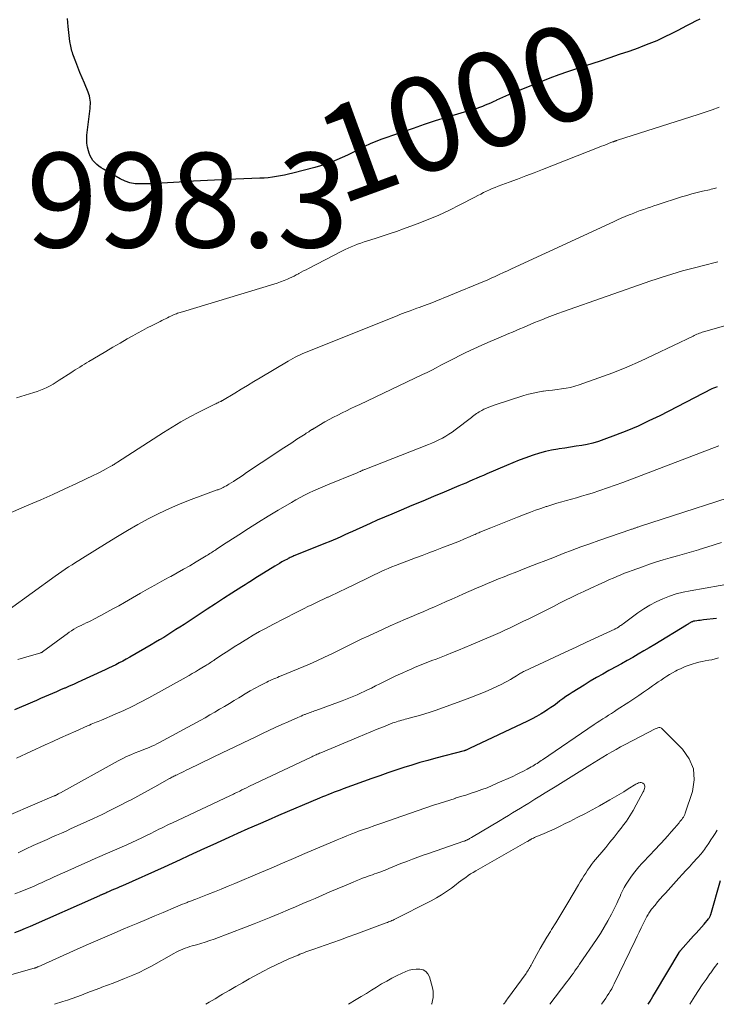
# Model space of a CAD drawing. Units: feet. Extents: x 1964998 to 1970021, y 545000 to 550005.
# Drawn here: x 1966947 to 1967095, y 545000 to 545208 of the extents above; entities that cross this region are included whole.
import ezdxf
from ezdxf.enums import TextEntityAlignment as Align

# ---------------------------------------------------------------- set-up
doc = ezdxf.new("R2010")
doc.units = ezdxf.units.FT
doc.header["$LTSCALE"] = 100
doc.header["$MEASUREMENT"] = 0
for name, color, linetype, lineweight in [('CONTOUR INDEX', 32, 'Continuous', 25), ('CONTOUR INDEX LABEL', 7, 'Continuous', 15), ('CONTOUR INTERMEDIATE', 40, 'Continuous', 15), ('SPOT ELEVATION', 7, 'Continuous', 15)]:
    doc.layers.add(name, color=color, linetype=linetype, lineweight=lineweight)
doc.styles.add('slant', font='romans.shx', dxfattribs={"oblique": 14.999978})

msp = doc.modelspace()

# ---------------------------------------------------------------- linework, layer by layer
at = {"layer": 'CONTOUR INDEX', "flags": 128}
for points, elevation in [([(1967091.25, 545208.11), (1967090.31, 545207.64), (1967089.38, 545207.15), (1967088.44, 545206.67), (1967087.51, 545206.19), (1967086.57, 545205.7), (1967085.3, 545205.05), (1967083.72, 545204.27), (1967082.12, 545203.53), (1967080.49, 545202.86), (1967078.84, 545202.23), (1967078.19, 545201.99), (1967076.2, 545201.28), (1967074.21, 545200.59), (1967072.2, 545199.91), (1967070.2, 545199.25), (1967067.06, 545198.24), (1967065.18, 545197.62), (1967063.29, 545196.97), (1967061.42, 545196.3), (1967059.56, 545195.62), (1967059.03, 545195.42), (1967057.44, 545194.81), (1967055.85, 545194.18), (1967054.27, 545193.53), (1967052.69, 545192.87), (1967050.83, 545192.08), (1967050.19, 545191.8), (1967049.55, 545191.52), (1967048.92, 545191.24), (1967048.29, 545190.95), (1967048.16, 545190.89), (1967047.59, 545190.63), (1967047.02, 545190.37), (1967046.45, 545190.13), (1967045.87, 545189.89), (1967045.29, 545189.66), (1967044.7, 545189.44), (1967044.1, 545189.25), (1967043.51, 545189.06), (1967039.99, 545188.03), (1967037.63, 545187.31), (1967035.28, 545186.58), (1967032.94, 545185.81), (1967030.62, 545185.01), (1967024.03, 545182.71), (1967022.78, 545182.25), (1967021.55, 545181.74), (1967020.35, 545181.18), (1967019.16, 545180.58), (1967018.99, 545180.49), (1967017.89, 545179.92), (1967016.79, 545179.37), (1967015.67, 545178.85), (1967014.54, 545178.34), (1967013.4, 545177.88), (1967012.24, 545177.45), (1967011.07, 545177.08), (1967009.88, 545176.74), (1967005.18, 545175.53), (1967004.33, 545175.32), (1967003.48, 545175.14), (1967002.62, 545174.97), (1967001.75, 545174.82), (1967000.88, 545174.7), (1967000.01, 545174.6), (1966999.14, 545174.53), (1966998.27, 545174.48), (1966993.13, 545174.28), (1966990.15, 545174.15), (1966987.17, 545174.01), (1966984.19, 545173.85), (1966981.21, 545173.68), (1966977.52, 545173.46), (1966976.39, 545173.4), (1966975.26, 545173.34), (1966974.12, 545173.3), (1966972.98, 545173.27), (1966971.87, 545173.33), (1966970.79, 545173.51), (1966969.75, 545173.87), (1966968.74, 545174.34), (1966965.16, 545176.37), (1966964.67, 545176.68), (1966964.2, 545177.02), (1966963.75, 545177.39), (1966963.33, 545177.8), (1966962.96, 545178.24), (1966962.63, 545178.71), (1966962.37, 545179.22), (1966962.16, 545179.75), (1966962, 545180.26), (1966961.8, 545181.07), (1966961.66, 545181.9), (1966961.64, 545182.73), (1966961.68, 545183.57), (1966962.35, 545189.24), (1966962.39, 545189.68), (1966962.41, 545190.12), (1966962.41, 545190.56), (1966962.39, 545191), (1966962.33, 545191.43), (1966962.25, 545191.86), (1966962.12, 545192.28), (1966961.97, 545192.69), (1966961.16, 545194.56), (1966960.68, 545195.68), (1966960.22, 545196.81), (1966959.78, 545197.94), (1966959.35, 545199.08), (1966958.74, 545200.71), (1966958.63, 545201.03), (1966958.52, 545201.36), (1966958.43, 545201.7), (1966958.34, 545202.03), (1966958.26, 545202.37), (1966958.19, 545202.71), (1966958.14, 545203.05), (1966958.09, 545203.39), (1966957.72, 545206.55), (1966957.58, 545208.24)], 1000), ([(1967094.89, 545130.4), (1967094.52, 545130.28), (1967094.15, 545130.13), (1967093.8, 545129.97), (1967082.78, 545124.33), (1967080.49, 545123.21), (1967078.18, 545122.14), (1967075.82, 545121.16), (1967073.45, 545120.22), (1967070.93, 545119.29), (1967069.79, 545118.9), (1967068.63, 545118.56), (1967067.46, 545118.28), (1967066.27, 545118.05), (1967065.07, 545117.86), (1967063.88, 545117.68), (1967062.68, 545117.49), (1967061.48, 545117.31), (1967061.23, 545117.27), (1967059.91, 545117.04), (1967058.6, 545116.76), (1967057.32, 545116.4), (1967056.04, 545116), (1967055.81, 545115.92), (1967054.44, 545115.43), (1967053.07, 545114.92), (1967051.71, 545114.37), (1967050.36, 545113.81), (1967046.22, 545112.04), (1967045.48, 545111.72), (1967044.74, 545111.4), (1967043.99, 545111.08), (1967043.25, 545110.75), (1967042.51, 545110.43), (1967041.77, 545110.11), (1967041.02, 545109.8), (1967040.28, 545109.48), (1967037.21, 545108.2), (1967034.94, 545107.25), (1967032.66, 545106.3), (1967030.38, 545105.35), (1967028.11, 545104.4), (1967026.11, 545103.56), (1967024.57, 545102.91), (1967023.05, 545102.25), (1967021.53, 545101.57), (1967020.01, 545100.88), (1967018.6, 545100.23), (1967017.79, 545099.86), (1967016.98, 545099.49), (1967016.17, 545099.13), (1967015.36, 545098.76), (1967014.55, 545098.41), (1967013.73, 545098.05), (1967012.91, 545097.71), (1967012.09, 545097.38), (1967005.62, 545094.78), (1967005.42, 545094.7), (1967005.22, 545094.62), (1967005.03, 545094.53), (1967004.83, 545094.45), (1967004.64, 545094.36), (1967004.44, 545094.26), (1967004.25, 545094.16), (1967004.06, 545094.06), (1967003.42, 545093.71), (1967002.92, 545093.43), (1967002.42, 545093.14), (1967001.92, 545092.85), (1967001.43, 545092.54), (1966997.16, 545089.91), (1966996.48, 545089.48), (1966995.79, 545089.05), (1966995.11, 545088.61), (1966994.43, 545088.18), (1966992.32, 545086.81), (1966990.58, 545085.69), (1966988.85, 545084.56), (1966987.12, 545083.43), (1966985.38, 545082.31), (1966982.22, 545080.25), (1966981.36, 545079.69), (1966980.51, 545079.14), (1966979.65, 545078.6), (1966978.79, 545078.05), (1966977.92, 545077.51), (1966977.06, 545076.98), (1966976.18, 545076.46), (1966975.3, 545075.95), (1966970.73, 545073.31), (1966970, 545072.9), (1966969.27, 545072.5), (1966968.53, 545072.11), (1966967.78, 545071.73), (1966967.04, 545071.36), (1966966.28, 545070.99), (1966965.53, 545070.64), (1966964.77, 545070.28), (1966960.61, 545068.38), (1966959.73, 545067.97), (1966958.84, 545067.58), (1966957.95, 545067.18), (1966957.06, 545066.79), (1966956.97, 545066.75), (1966956.12, 545066.39), (1966955.27, 545066.02), (1966954.41, 545065.66), (1966953.56, 545065.29), (1966952.71, 545064.93), (1966951.86, 545064.56), (1966951.01, 545064.19), (1966950.16, 545063.82), (1966946.37, 545062.18)], 980), ([(1967094.73, 545081.48), (1967092, 545081.18), (1967091.65, 545081.14), (1967091.3, 545081.1), (1967090.96, 545081.06), (1967090.61, 545081.01), (1967090.2, 545080.96), (1967090.06, 545080.93), (1967089.92, 545080.9), (1967089.79, 545080.86), (1967089.66, 545080.81), (1967089.54, 545080.76), (1967089.41, 545080.7), (1967089.29, 545080.63), (1967089.17, 545080.56), (1967089.09, 545080.51), (1967088.93, 545080.41), (1967088.77, 545080.31), (1967088.61, 545080.21), (1967088.45, 545080.11), (1967081.71, 545076.02), (1967080.55, 545075.32), (1967079.39, 545074.63), (1967078.22, 545073.95), (1967077.05, 545073.27), (1967075.87, 545072.61), (1967074.69, 545071.95), (1967073.51, 545071.29), (1967072.32, 545070.64), (1967072.03, 545070.49), (1967070.71, 545069.76), (1967069.39, 545069.01), (1967068.09, 545068.23), (1967066.8, 545067.44), (1967064.25, 545065.85), (1967063.59, 545065.43), (1967062.94, 545064.99), (1967062.31, 545064.53), (1967061.68, 545064.07), (1967061.06, 545063.6), (1967060.42, 545063.14), (1967059.78, 545062.69), (1967059.13, 545062.26), (1967058.61, 545061.92), (1967057.68, 545061.35), (1967056.73, 545060.8), (1967055.77, 545060.28), (1967054.79, 545059.8), (1967042.57, 545054), (1967042.44, 545053.93), (1967042.3, 545053.87), (1967042.16, 545053.81), (1967042.02, 545053.75), (1967041.85, 545053.67), (1967041.8, 545053.65), (1967041.74, 545053.63), (1967041.69, 545053.61), (1967041.64, 545053.59), (1967041.59, 545053.58), (1967041.53, 545053.56), (1967041.48, 545053.55), (1967041.43, 545053.53), (1967035.47, 545051.99), (1967033.75, 545051.53), (1967032.04, 545051.05), (1967030.35, 545050.54), (1967028.65, 545050.01), (1967026.97, 545049.45), (1967025.29, 545048.88), (1967023.61, 545048.29), (1967021.94, 545047.7), (1967015.84, 545045.48), (1967015.21, 545045.25), (1967014.59, 545045.02), (1967013.97, 545044.78), (1967013.34, 545044.54), (1967012.72, 545044.3), (1967012.1, 545044.05), (1967011.49, 545043.79), (1967010.87, 545043.53), (1967002.18, 545039.85), (1967000.01, 545038.93), (1966997.85, 545037.99), (1966995.7, 545037.05), (1966993.54, 545036.09), (1966991.7, 545035.26), (1966989.98, 545034.48), (1966988.27, 545033.7), (1966986.55, 545032.92), (1966984.84, 545032.13), (1966983.13, 545031.34), (1966981.42, 545030.55), (1966979.71, 545029.77), (1966977.99, 545029), (1966969.18, 545025.06), (1966968.63, 545024.81), (1966968.08, 545024.56), (1966967.52, 545024.32), (1966966.97, 545024.08), (1966966.25, 545023.76), (1966966.06, 545023.67), (1966965.87, 545023.59), (1966965.68, 545023.51), (1966965.49, 545023.43), (1966965.35, 545023.36), (1966965.23, 545023.31), (1966965.11, 545023.26), (1966965, 545023.21), (1966964.88, 545023.17), (1966964.77, 545023.12), (1966964.65, 545023.07), (1966964.54, 545023.02), (1966964.42, 545022.96), (1966964.34, 545022.93), (1966964.18, 545022.86), (1966964.02, 545022.79), (1966963.86, 545022.72), (1966963.71, 545022.65), (1966949.72, 545016.46), (1966948.62, 545015.99), (1966947.51, 545015.54), (1966946.39, 545015.13)], 960), ([(1967080.3, 545000), (1967080.72, 545000.69), (1967081.28, 545001.62), (1967081.84, 545002.56), (1967086.85, 545010.95), (1967086.89, 545011.01), (1967086.93, 545011.06), (1967086.97, 545011.12), (1967087.01, 545011.18), (1967087.05, 545011.23), (1967087.09, 545011.29), (1967087.13, 545011.34), (1967087.18, 545011.39), (1967089.9, 545014.43), (1967090.46, 545015.06), (1967091.02, 545015.69), (1967091.58, 545016.32), (1967092.13, 545016.96), (1967093.06, 545018.02), (1967093.15, 545018.13), (1967093.23, 545018.24), (1967093.3, 545018.36), (1967093.36, 545018.48), (1967093.41, 545018.61), (1967093.47, 545018.74), (1967093.51, 545018.87), (1967093.55, 545019), (1967095.62, 545026.12)], 960)]:
    msp.add_lwpolyline(points, dxfattribs=dict(at, elevation=elevation))
at = {"layer": 'CONTOUR INTERMEDIATE', "flags": 128}
for points, elevation in [([(1967095.34, 545189.5), (1967093.85, 545188.97), (1967092.36, 545188.46), (1967090.87, 545187.97), (1967089.37, 545187.48), (1967073.81, 545182.5), (1967073.72, 545182.47), (1967073.63, 545182.44), (1967073.54, 545182.41), (1967073.45, 545182.39), (1967073.44, 545182.38), (1967073.36, 545182.35), (1967073.28, 545182.33), (1967073.2, 545182.3), (1967073.12, 545182.27), (1967073.04, 545182.24), (1967072.96, 545182.21), (1967072.88, 545182.18), (1967072.8, 545182.15), (1967071.97, 545181.81), (1967071.48, 545181.62), (1967070.98, 545181.42), (1967070.49, 545181.23), (1967069.99, 545181.03), (1967058, 545176.33), (1967056.24, 545175.64), (1967054.47, 545174.96), (1967052.7, 545174.3), (1967050.92, 545173.64), (1967048.64, 545172.8), (1967048.01, 545172.55), (1967047.38, 545172.3), (1967046.76, 545172.02), (1967046.14, 545171.74), (1967045.53, 545171.44), (1967044.92, 545171.14), (1967044.31, 545170.83), (1967043.71, 545170.52), (1967040.54, 545168.85), (1967038.33, 545167.75), (1967036.1, 545166.7), (1967033.82, 545165.74), (1967031.52, 545164.85), (1967028.58, 545163.77), (1967027.1, 545163.24), (1967025.6, 545162.72), (1967024.1, 545162.23), (1967022.6, 545161.75), (1967020.96, 545161.25), (1967020.27, 545161.03), (1967019.59, 545160.8), (1967018.91, 545160.55), (1967018.23, 545160.29), (1967017.56, 545160.02), (1967016.9, 545159.73), (1967016.25, 545159.42), (1967015.6, 545159.1), (1967008.51, 545155.43), (1967008, 545155.16), (1967007.49, 545154.9), (1967006.99, 545154.62), (1967006.48, 545154.34), (1967006.39, 545154.29), (1967005.93, 545154.05), (1967005.47, 545153.81), (1967005, 545153.58), (1967004.53, 545153.36), (1967004.07, 545153.16), (1967003.36, 545152.86), (1967002.64, 545152.58), (1967001.92, 545152.33), (1967001.18, 545152.09), (1966981.88, 545146.29), (1966981.62, 545146.21), (1966981.37, 545146.13), (1966981.12, 545146.05), (1966980.86, 545145.96), (1966980.61, 545145.87), (1966980.36, 545145.77), (1966980.12, 545145.67), (1966979.87, 545145.56), (1966979.71, 545145.49), (1966979.39, 545145.34), (1966979.07, 545145.18), (1966978.75, 545145.03), (1966978.43, 545144.87), (1966978.31, 545144.81), (1966977.93, 545144.62), (1966977.54, 545144.43), (1966977.16, 545144.24), (1966976.78, 545144.05), (1966975.47, 545143.4), (1966974.43, 545142.87), (1966973.4, 545142.33), (1966972.39, 545141.77), (1966971.38, 545141.2), (1966970.22, 545140.53), (1966968.7, 545139.66), (1966967.19, 545138.77), (1966965.67, 545137.88), (1966964.16, 545136.99), (1966962.12, 545135.78), (1966961.63, 545135.49), (1966961.15, 545135.2), (1966960.67, 545134.9), (1966960.18, 545134.61), (1966959.71, 545134.31), (1966959.23, 545134.01), (1966958.75, 545133.71), (1966958.28, 545133.4), (1966955.81, 545131.8), (1966955.18, 545131.4), (1966954.54, 545131.02), (1966953.89, 545130.67), (1966953.23, 545130.32), (1966952.55, 545130.01), (1966951.87, 545129.72), (1966951.18, 545129.46), (1966950.47, 545129.22), (1966946.83, 545128.11)], 996), ([(1967094.73, 545172.45), (1967094.37, 545172.35), (1967094.01, 545172.25), (1967093.64, 545172.15), (1967093.27, 545172.07), (1967091.79, 545171.73), (1967090.68, 545171.46), (1967089.58, 545171.18), (1967088.49, 545170.86), (1967087.4, 545170.53), (1967082.21, 545168.87), (1967081.5, 545168.64), (1967080.79, 545168.41), (1967080.08, 545168.16), (1967079.37, 545167.91), (1967078.66, 545167.65), (1967077.96, 545167.39), (1967077.26, 545167.12), (1967076.57, 545166.84), (1967076.29, 545166.73), (1967075.46, 545166.39), (1967074.63, 545166.04), (1967073.81, 545165.68), (1967072.99, 545165.31), (1967051.45, 545155.36), (1967050.59, 545154.96), (1967049.73, 545154.56), (1967048.86, 545154.16), (1967048, 545153.76), (1967047.14, 545153.36), (1967046.27, 545152.98), (1967045.39, 545152.61), (1967044.52, 545152.24), (1967034.21, 545148.06), (1967033.64, 545147.83), (1967033.06, 545147.61), (1967032.47, 545147.39), (1967031.89, 545147.18), (1967031.45, 545147.03), (1967031.08, 545146.9), (1967030.72, 545146.76), (1967030.35, 545146.63), (1967029.99, 545146.49), (1967029.56, 545146.33), (1967028.98, 545146.12), (1967028.4, 545145.89), (1967027.83, 545145.67), (1967027.25, 545145.44), (1967008.4, 545137.9), (1967007.86, 545137.68), (1967007.32, 545137.45), (1967006.79, 545137.21), (1967006.26, 545136.97), (1967005.73, 545136.71), (1967005.21, 545136.44), (1967004.7, 545136.16), (1967004.2, 545135.86), (1966998.3, 545132.33), (1966996.95, 545131.53), (1966995.6, 545130.72), (1966994.26, 545129.91), (1966992.92, 545129.1), (1966990.32, 545127.54), (1966990.27, 545127.51), (1966990.23, 545127.48), (1966990.18, 545127.46), (1966990.14, 545127.43), (1966990.09, 545127.4), (1966990.04, 545127.38), (1966990, 545127.36), (1966989.95, 545127.33), (1966989.6, 545127.17), (1966989.37, 545127.06), (1966989.15, 545126.95), (1966988.92, 545126.85), (1966988.7, 545126.74), (1966985.31, 545125.05), (1966983.41, 545124.06), (1966981.54, 545123.03), (1966979.7, 545121.94), (1966977.89, 545120.81), (1966968.12, 545114.49), (1966967.95, 545114.38), (1966967.78, 545114.27), (1966967.61, 545114.16), (1966967.44, 545114.05), (1966967.27, 545113.94), (1966967.09, 545113.84), (1966966.92, 545113.74), (1966966.74, 545113.64), (1966965.78, 545113.12), (1966965.12, 545112.76), (1966964.46, 545112.42), (1966963.79, 545112.08), (1966963.12, 545111.76), (1966959.49, 545110.03), (1966956.99, 545108.86), (1966954.49, 545107.71), (1966951.97, 545106.59), (1966949.44, 545105.5), (1966940.76, 545101.8)], 992), ([(1967095.03, 545156.82), (1967093.95, 545156.54), (1967092.87, 545156.27), (1967089.82, 545155.5), (1967088.69, 545155.21), (1967087.56, 545154.9), (1967086.44, 545154.58), (1967085.32, 545154.24), (1967084.21, 545153.89), (1967083.09, 545153.54), (1967081.98, 545153.17), (1967080.88, 545152.79), (1967062.42, 545146.36), (1967061.26, 545145.94), (1967060.1, 545145.52), (1967058.95, 545145.07), (1967057.81, 545144.61), (1967057.09, 545144.32), (1967056.31, 545143.99), (1967055.53, 545143.66), (1967054.75, 545143.33), (1967053.97, 545142.99), (1967053.2, 545142.65), (1967052.42, 545142.32), (1967051.64, 545141.99), (1967050.86, 545141.66), (1967048.61, 545140.73), (1967046.89, 545140), (1967045.18, 545139.24), (1967043.48, 545138.46), (1967041.79, 545137.66), (1967040.4, 545136.98), (1967039.42, 545136.49), (1967038.44, 545136), (1967037.47, 545135.5), (1967036.51, 545134.98), (1967035.54, 545134.47), (1967034.57, 545133.97), (1967033.6, 545133.48), (1967032.61, 545133), (1967019.34, 545126.7), (1967018.41, 545126.26), (1967017.48, 545125.82), (1967016.55, 545125.37), (1967015.63, 545124.93), (1967014.71, 545124.47), (1967013.79, 545124), (1967012.89, 545123.51), (1967012, 545123), (1967009.79, 545121.72), (1967009.71, 545121.67), (1967009.63, 545121.63), (1967009.56, 545121.58), (1967009.48, 545121.53), (1967009.41, 545121.48), (1967009.34, 545121.43), (1967009.26, 545121.38), (1967009.19, 545121.33), (1967008.83, 545121.1), (1967008.57, 545120.94), (1967008.32, 545120.77), (1967008.06, 545120.61), (1967007.81, 545120.44), (1967006.08, 545119.34), (1967004.97, 545118.62), (1967003.85, 545117.9), (1967002.74, 545117.17), (1967001.64, 545116.43), (1966995.45, 545112.3), (1966994.75, 545111.84), (1966994.05, 545111.38), (1966993.35, 545110.92), (1966992.64, 545110.46), (1966991.71, 545109.85), (1966991.47, 545109.7), (1966991.22, 545109.55), (1966990.97, 545109.41), (1966990.72, 545109.27), (1966990.52, 545109.16), (1966990.37, 545109.08), (1966990.21, 545109.01), (1966990.05, 545108.94), (1966989.89, 545108.88), (1966989.73, 545108.82), (1966989.57, 545108.76), (1966989.4, 545108.7), (1966989.24, 545108.64), (1966983.75, 545106.64), (1966981.42, 545105.73), (1966979.12, 545104.76), (1966976.86, 545103.68), (1966974.64, 545102.54), (1966972.45, 545101.32), (1966970.27, 545100.08), (1966968.12, 545098.8), (1966965.98, 545097.5), (1966960.73, 545094.23), (1966960, 545093.77), (1966959.27, 545093.31), (1966958.54, 545092.85), (1966957.81, 545092.38), (1966957.09, 545091.9), (1966956.38, 545091.42), (1966955.67, 545090.93), (1966954.96, 545090.43), (1966945.23, 545083.42)], 988), ([(1967108.56, 545146.74), (1967092.01, 545142.02), (1967091.73, 545141.94), (1967091.44, 545141.85), (1967091.16, 545141.75), (1967090.89, 545141.64), (1967090.61, 545141.53), (1967090.34, 545141.41), (1967090.07, 545141.29), (1967089.8, 545141.16), (1967081.53, 545137.16), (1967078.67, 545135.83), (1967075.78, 545134.57), (1967072.85, 545133.41), (1967069.89, 545132.3), (1967065.75, 545130.84), (1967064.83, 545130.55), (1967063.91, 545130.3), (1967062.97, 545130.12), (1967062.02, 545129.97), (1967061.07, 545129.86), (1967060.11, 545129.74), (1967059.16, 545129.62), (1967058.2, 545129.5), (1967058.05, 545129.48), (1967057.03, 545129.32), (1967056.01, 545129.12), (1967055, 545128.86), (1967054.01, 545128.57), (1967047.74, 545126.55), (1967047.19, 545126.36), (1967046.65, 545126.16), (1967046.12, 545125.93), (1967045.6, 545125.68), (1967045.17, 545125.46), (1967044.88, 545125.3), (1967044.59, 545125.13), (1967044.3, 545124.95), (1967044.03, 545124.76), (1967043.76, 545124.56), (1967043.49, 545124.36), (1967043.22, 545124.16), (1967042.95, 545123.95), (1967039.55, 545121.34), (1967038.89, 545120.86), (1967038.22, 545120.4), (1967037.53, 545119.98), (1967036.82, 545119.58), (1967036.09, 545119.21), (1967035.36, 545118.86), (1967034.62, 545118.54), (1967033.86, 545118.23), (1967020.46, 545113), (1967020.34, 545112.95), (1967020.22, 545112.9), (1967020.09, 545112.84), (1967019.97, 545112.79), (1967019.85, 545112.73), (1967019.73, 545112.67), (1967019.61, 545112.61), (1967019.49, 545112.55), (1967019.42, 545112.52), (1967019.26, 545112.45), (1967019.1, 545112.38), (1967018.95, 545112.31), (1967018.79, 545112.24), (1967012.52, 545109.71), (1967011.54, 545109.3), (1967010.57, 545108.89), (1967009.6, 545108.45), (1967008.64, 545108.01), (1967007.69, 545107.54), (1967006.74, 545107.06), (1967005.82, 545106.54), (1967004.9, 545106.02), (1967002.1, 545104.36), (1967000.01, 545103.1), (1966997.93, 545101.82), (1966995.87, 545100.52), (1966993.82, 545099.2), (1966990.38, 545096.95), (1966990.06, 545096.74), (1966989.73, 545096.53), (1966989.41, 545096.32), (1966989.09, 545096.11), (1966988.95, 545096.02), (1966988.7, 545095.86), (1966988.44, 545095.69), (1966988.18, 545095.52), (1966987.92, 545095.36), (1966987.66, 545095.19), (1966987.4, 545095.03), (1966987.14, 545094.87), (1966986.87, 545094.71), (1966984.75, 545093.44), (1966983.42, 545092.65), (1966982.09, 545091.88), (1966980.74, 545091.12), (1966979.39, 545090.37), (1966979.06, 545090.19), (1966977.54, 545089.35), (1966976.02, 545088.51), (1966974.51, 545087.66), (1966973, 545086.81), (1966969.65, 545084.9), (1966968.4, 545084.2), (1966967.15, 545083.5), (1966965.89, 545082.82), (1966964.63, 545082.14), (1966963.16, 545081.36), (1966962.63, 545081.08), (1966962.09, 545080.81), (1966961.55, 545080.55), (1966961, 545080.3), (1966960.95, 545080.27), (1966960.44, 545080.03), (1966959.92, 545079.77), (1966959.42, 545079.49), (1966958.92, 545079.21), (1966958.43, 545078.91), (1966957.95, 545078.59), (1966957.48, 545078.27), (1966957.02, 545077.93), (1966952.33, 545074.45), (1966952.24, 545074.39), (1966952.15, 545074.34), (1966952.05, 545074.3), (1966951.95, 545074.26), (1966948.27, 545073.21), (1966947.08, 545072.86)], 984), ([(1967095.29, 545117.94), (1967074.94, 545110.24), (1967073.33, 545109.65), (1967071.71, 545109.07), (1967070.09, 545108.52), (1967068.46, 545107.99), (1967067.25, 545107.61), (1967066.22, 545107.3), (1967065.18, 545106.99), (1967064.13, 545106.7), (1967063.09, 545106.41), (1967062.04, 545106.13), (1967061, 545105.83), (1967059.96, 545105.51), (1967058.93, 545105.18), (1967058.75, 545105.12), (1967057.64, 545104.74), (1967056.53, 545104.35), (1967055.42, 545103.94), (1967054.32, 545103.52), (1967052.72, 545102.9), (1967051.3, 545102.35), (1967049.89, 545101.79), (1967048.47, 545101.22), (1967047.06, 545100.65), (1967044.77, 545099.71), (1967044.51, 545099.61), (1967044.25, 545099.5), (1967043.99, 545099.39), (1967043.73, 545099.27), (1967043.47, 545099.16), (1967043.21, 545099.05), (1967042.95, 545098.93), (1967042.7, 545098.82), (1967041.37, 545098.25), (1967040.45, 545097.85), (1967039.52, 545097.47), (1967038.59, 545097.1), (1967037.65, 545096.74), (1967036.73, 545096.4), (1967035.33, 545095.87), (1967033.93, 545095.35), (1967032.53, 545094.82), (1967031.13, 545094.29), (1967026.89, 545092.68), (1967026.14, 545092.38), (1967025.39, 545092.07), (1967024.64, 545091.75), (1967023.9, 545091.42), (1967023.17, 545091.07), (1967022.43, 545090.73), (1967021.7, 545090.38), (1967020.97, 545090.02), (1967016.17, 545087.68), (1967015.3, 545087.26), (1967014.42, 545086.84), (1967013.54, 545086.42), (1967012.66, 545086.01), (1967012.56, 545085.97), (1967011.72, 545085.58), (1967010.89, 545085.2), (1967010.06, 545084.81), (1967009.23, 545084.41), (1967008.4, 545084.01), (1967007.58, 545083.61), (1967006.76, 545083.2), (1967005.94, 545082.78), (1967000.96, 545080.2), (1966999.58, 545079.47), (1966998.2, 545078.72), (1966996.84, 545077.94), (1966995.5, 545077.15), (1966995.16, 545076.94), (1966993.99, 545076.23), (1966992.83, 545075.5), (1966991.68, 545074.76), (1966990.54, 545074), (1966988.73, 545072.8), (1966988.49, 545072.64), (1966988.26, 545072.49), (1966988.02, 545072.33), (1966987.78, 545072.18), (1966987.54, 545072.02), (1966987.3, 545071.87), (1966987.06, 545071.72), (1966986.82, 545071.57), (1966985.97, 545071.05), (1966985.3, 545070.65), (1966984.63, 545070.25), (1966983.96, 545069.86), (1966983.28, 545069.48), (1966974.76, 545064.74), (1966973.02, 545063.81), (1966971.26, 545062.91), (1966969.48, 545062.07), (1966967.67, 545061.27), (1966964.77, 545060.03), (1966964.4, 545059.88), (1966964.04, 545059.73), (1966963.67, 545059.58), (1966963.3, 545059.43), (1966962.93, 545059.29), (1966962.56, 545059.14), (1966962.2, 545058.98), (1966961.84, 545058.83), (1966959.31, 545057.71), (1966957.69, 545056.99), (1966956.07, 545056.27), (1966954.46, 545055.53), (1966952.84, 545054.8), (1966946.83, 545052.02)], 976), ([(1967104.2, 545109.2), (1967078.47, 545100.9), (1967078.32, 545100.85), (1967078.16, 545100.8), (1967078.01, 545100.75), (1967077.86, 545100.7), (1967077.7, 545100.64), (1967077.55, 545100.59), (1967077.41, 545100.54), (1967077.26, 545100.49), (1967077.12, 545100.44), (1967076.97, 545100.39), (1967076.82, 545100.34), (1967076.68, 545100.29), (1967069.86, 545097.94), (1967067.98, 545097.28), (1967066.11, 545096.6), (1967064.24, 545095.91), (1967062.37, 545095.2), (1967060.52, 545094.48), (1967058.66, 545093.76), (1967056.8, 545093.03), (1967054.94, 545092.31), (1967053.38, 545091.7), (1967052.21, 545091.24), (1967051.04, 545090.78), (1967049.87, 545090.32), (1967048.7, 545089.85), (1967047.53, 545089.38), (1967046.37, 545088.9), (1967045.21, 545088.4), (1967044.05, 545087.9), (1967041.29, 545086.68), (1967040.07, 545086.14), (1967038.85, 545085.6), (1967037.63, 545085.05), (1967036.41, 545084.51), (1967035.19, 545083.96), (1967033.97, 545083.43), (1967032.75, 545082.9), (1967031.52, 545082.38), (1967030.7, 545082.03), (1967029.06, 545081.33), (1967027.42, 545080.63), (1967025.79, 545079.91), (1967024.17, 545079.18), (1967021.25, 545077.85), (1967019.67, 545077.12), (1967018.1, 545076.38), (1967016.55, 545075.61), (1967015, 545074.82), (1967013.45, 545074.05), (1967011.88, 545073.29), (1967010.3, 545072.58), (1967008.71, 545071.88), (1967002.74, 545069.37), (1967002.35, 545069.21), (1967001.97, 545069.05), (1967001.59, 545068.9), (1967001.2, 545068.74), (1967000.82, 545068.58), (1967000.44, 545068.42), (1967000.06, 545068.24), (1966999.69, 545068.05), (1966998.31, 545067.33), (1966997.25, 545066.77), (1966996.21, 545066.19), (1966995.17, 545065.59), (1966994.15, 545064.98), (1966993.82, 545064.77), (1966992.8, 545064.15), (1966991.79, 545063.54), (1966990.77, 545062.92), (1966989.74, 545062.32), (1966988.72, 545061.72), (1966987.69, 545061.12), (1966986.65, 545060.54), (1966985.61, 545059.97), (1966977.03, 545055.3), (1966976.5, 545055.02), (1966975.96, 545054.75), (1966975.41, 545054.51), (1966974.86, 545054.27), (1966974.3, 545054.05), (1966973.75, 545053.83), (1966973.19, 545053.61), (1966972.63, 545053.39), (1966971.88, 545053.1), (1966970.96, 545052.72), (1966970.04, 545052.31), (1966969.15, 545051.87), (1966968.26, 545051.41), (1966956.07, 545044.69), (1966955.92, 545044.6), (1966955.77, 545044.52), (1966955.61, 545044.43), (1966955.46, 545044.34), (1966955.27, 545044.24), (1966955.21, 545044.21), (1966955.15, 545044.17), (1966955.09, 545044.14), (1966955.03, 545044.11), (1966954.97, 545044.08), (1966954.9, 545044.06), (1966954.84, 545044.03), (1966954.78, 545044), (1966940.95, 545038.15)], 972), ([(1967095.84, 545097.56), (1967094.27, 545097.06), (1967092.7, 545096.57), (1967091.13, 545096.08), (1967090.93, 545096.02), (1967089.45, 545095.58), (1967087.97, 545095.14), (1967086.49, 545094.72), (1967085, 545094.3), (1967083.52, 545093.88), (1967082.05, 545093.43), (1967080.58, 545092.95), (1967079.13, 545092.44), (1967076.94, 545091.65), (1967076.13, 545091.35), (1967075.32, 545091.04), (1967074.51, 545090.72), (1967073.71, 545090.39), (1967072.91, 545090.04), (1967072.12, 545089.7), (1967071.33, 545089.34), (1967070.54, 545088.98), (1967068.05, 545087.84), (1967066.75, 545087.23), (1967065.45, 545086.61), (1967064.16, 545085.98), (1967062.88, 545085.34), (1967061.59, 545084.7), (1967060.31, 545084.05), (1967059.02, 545083.41), (1967057.74, 545082.77), (1967055.93, 545081.87), (1967054.96, 545081.38), (1967053.98, 545080.9), (1967053, 545080.42), (1967052.02, 545079.94), (1967051.03, 545079.48), (1967050.04, 545079.02), (1967049.05, 545078.57), (1967048.05, 545078.14), (1967042.89, 545075.93), (1967041.57, 545075.37), (1967040.26, 545074.83), (1967038.94, 545074.29), (1967037.61, 545073.77), (1967035.48, 545072.93), (1967034.6, 545072.59), (1967033.72, 545072.24), (1967032.84, 545071.89), (1967031.96, 545071.54), (1967031.08, 545071.18), (1967030.21, 545070.82), (1967029.35, 545070.44), (1967028.48, 545070.05), (1967027, 545069.38), (1967026.14, 545068.97), (1967025.27, 545068.56), (1967024.42, 545068.12), (1967023.57, 545067.68), (1967022.72, 545067.24), (1967021.87, 545066.81), (1967021.01, 545066.4), (1967020.14, 545065.99), (1967019.82, 545065.84), (1967018.79, 545065.38), (1967017.75, 545064.94), (1967016.69, 545064.52), (1967015.64, 545064.12), (1967010.06, 545062.06), (1967009.78, 545061.96), (1967009.5, 545061.86), (1967009.22, 545061.75), (1967008.93, 545061.65), (1967008.65, 545061.55), (1967008.37, 545061.45), (1967008.09, 545061.34), (1967007.81, 545061.23), (1967007.67, 545061.18), (1967007.32, 545061.04), (1967006.98, 545060.89), (1967006.63, 545060.75), (1967006.29, 545060.6), (1967004.23, 545059.69), (1967002.87, 545059.08), (1967001.51, 545058.47), (1967000.15, 545057.84), (1966998.8, 545057.2), (1966997.08, 545056.38), (1966994.87, 545055.32), (1966992.66, 545054.26), (1966990.45, 545053.2), (1966988.25, 545052.13), (1966983.16, 545049.67), (1966982.68, 545049.44), (1966982.2, 545049.21), (1966981.73, 545048.98), (1966981.25, 545048.75), (1966980.73, 545048.5), (1966980.51, 545048.39), (1966980.3, 545048.29), (1966980.09, 545048.18), (1966979.87, 545048.07), (1966979.66, 545047.96), (1966979.45, 545047.85), (1966979.24, 545047.73), (1966979.03, 545047.62), (1966976.65, 545046.29), (1966975.25, 545045.51), (1966973.85, 545044.74), (1966972.44, 545043.98), (1966971.03, 545043.22), (1966970.29, 545042.83), (1966968.5, 545041.89), (1966966.7, 545040.98), (1966964.89, 545040.1), (1966963.06, 545039.24), (1966958.25, 545037.04), (1966957.27, 545036.59), (1966956.28, 545036.15), (1966955.29, 545035.71), (1966954.3, 545035.28), (1966953.31, 545034.84), (1966952.32, 545034.41), (1966951.34, 545033.96), (1966950.35, 545033.51), (1966948.83, 545032.82), (1966947.14, 545032.03)], 968), ([(1967098.69, 545089.05), (1967089.22, 545087.36), (1967087.73, 545087.04), (1967086.26, 545086.67), (1967084.81, 545086.19), (1967083.39, 545085.66), (1967082, 545085.03), (1967080.66, 545084.33), (1967079.37, 545083.54), (1967078.11, 545082.68), (1967075.03, 545080.38), (1967074.84, 545080.24), (1967074.66, 545080.11), (1967074.48, 545079.98), (1967074.29, 545079.85), (1967074.12, 545079.73), (1967074.02, 545079.66), (1967073.91, 545079.6), (1967073.81, 545079.54), (1967073.7, 545079.48), (1967073.6, 545079.42), (1967073.49, 545079.36), (1967073.38, 545079.31), (1967073.27, 545079.25), (1967067.32, 545076.47), (1967065.07, 545075.41), (1967062.81, 545074.36), (1967060.55, 545073.31), (1967058.28, 545072.26), (1967054.2, 545070.38), (1967053.98, 545070.27), (1967053.76, 545070.16), (1967053.55, 545070.04), (1967053.33, 545069.92), (1967053.12, 545069.79), (1967052.91, 545069.66), (1967052.7, 545069.53), (1967052.49, 545069.4), (1967051.78, 545068.94), (1967051.2, 545068.59), (1967050.62, 545068.25), (1967050.03, 545067.94), (1967049.42, 545067.65), (1967047.45, 545066.74), (1967045.85, 545066.02), (1967044.23, 545065.34), (1967042.6, 545064.7), (1967040.95, 545064.09), (1967035.31, 545062.08), (1967034.21, 545061.7), (1967033.09, 545061.34), (1967031.97, 545061.01), (1967030.85, 545060.71), (1967029.33, 545060.31), (1967028.96, 545060.21), (1967028.59, 545060.12), (1967028.22, 545060.01), (1967027.84, 545059.91), (1967027.47, 545059.8), (1967027.1, 545059.69), (1967026.74, 545059.56), (1967026.38, 545059.42), (1967024.39, 545058.63), (1967023.03, 545058.09), (1967021.68, 545057.55), (1967020.33, 545056.99), (1967018.99, 545056.43), (1967011.1, 545053.12), (1967010.86, 545053.02), (1967010.63, 545052.92), (1967010.39, 545052.82), (1967010.15, 545052.72), (1967009.91, 545052.62), (1967009.68, 545052.51), (1967009.44, 545052.41), (1967009.21, 545052.3), (1966995.9, 545045.99), (1966995.41, 545045.76), (1966994.93, 545045.53), (1966994.45, 545045.29), (1966993.98, 545045.05), (1966993.34, 545044.73), (1966993.18, 545044.65), (1966993.02, 545044.57), (1966992.86, 545044.5), (1966992.7, 545044.42), (1966992.54, 545044.34), (1966992.38, 545044.26), (1966992.21, 545044.19), (1966992.05, 545044.11), (1966979.61, 545038.29), (1966979.06, 545038.03), (1966978.53, 545037.77), (1966977.99, 545037.5), (1966977.45, 545037.23), (1966976.92, 545036.96), (1966976.39, 545036.69), (1966975.85, 545036.42), (1966975.31, 545036.16), (1966974.31, 545035.67), (1966973.26, 545035.16), (1966972.21, 545034.67), (1966971.16, 545034.19), (1966970.1, 545033.71), (1966963.45, 545030.79), (1966961.72, 545030.02), (1966959.99, 545029.25), (1966958.26, 545028.47), (1966956.53, 545027.69), (1966954.78, 545026.9), (1966953.93, 545026.51), (1966953.08, 545026.12), (1966952.23, 545025.74), (1966951.38, 545025.35), (1966950.52, 545024.97), (1966949.66, 545024.6), (1966948.8, 545024.24), (1966947.93, 545023.89), (1966946.48, 545023.32)], 964), ([(1967095.16, 545073.18), (1967094.49, 545072.96), (1967093.81, 545072.79), (1967093.12, 545072.66), (1967092.4, 545072.55), (1967091.7, 545072.41), (1967091, 545072.25), (1967090.31, 545072.06), (1967089.85, 545071.93), (1967088.98, 545071.65), (1967088.12, 545071.33), (1967087.28, 545070.96), (1967086.46, 545070.55), (1967086.1, 545070.36), (1967085.47, 545070.01), (1967084.85, 545069.65), (1967084.24, 545069.28), (1967083.64, 545068.9), (1967083.04, 545068.5), (1967082.45, 545068.1), (1967081.86, 545067.69), (1967081.27, 545067.28), (1967080.39, 545066.66), (1967079.36, 545065.94), (1967078.33, 545065.23), (1967077.28, 545064.53), (1967076.23, 545063.84), (1967073.77, 545062.24), (1967073.17, 545061.85), (1967072.56, 545061.46), (1967071.95, 545061.07), (1967071.35, 545060.68), (1967070.74, 545060.29), (1967070.13, 545059.9), (1967069.53, 545059.5), (1967068.94, 545059.1), (1967058.02, 545051.67), (1967057.72, 545051.47), (1967057.43, 545051.27), (1967057.13, 545051.08), (1967056.83, 545050.88), (1967056.52, 545050.69), (1967056.22, 545050.51), (1967055.91, 545050.33), (1967055.6, 545050.15), (1967054.73, 545049.68), (1967053.98, 545049.27), (1967053.22, 545048.88), (1967052.46, 545048.51), (1967051.69, 545048.15), (1967048.43, 545046.68), (1967047.34, 545046.21), (1967046.26, 545045.76), (1967045.15, 545045.34), (1967044.04, 545044.95), (1967042.92, 545044.58), (1967041.8, 545044.21), (1967040.68, 545043.86), (1967039.55, 545043.51), (1967039.52, 545043.5), (1967038.38, 545043.15), (1967037.24, 545042.79), (1967036.11, 545042.41), (1967034.98, 545042.03), (1967028.25, 545039.71), (1967026.83, 545039.22), (1967025.41, 545038.73), (1967023.99, 545038.24), (1967022.57, 545037.76), (1967021.03, 545037.23), (1967020.38, 545037), (1967019.73, 545036.77), (1967019.08, 545036.54), (1967018.44, 545036.3), (1967017.66, 545036), (1967016.63, 545035.6), (1967015.61, 545035.19), (1967014.59, 545034.77), (1967013.57, 545034.34), (1967007.72, 545031.82), (1967005.36, 545030.81), (1967003, 545029.79), (1967000.63, 545028.79), (1966998.26, 545027.78), (1966992.98, 545025.55), (1966991.53, 545024.95), (1966990.09, 545024.35), (1966988.64, 545023.77), (1966987.18, 545023.19), (1966984.73, 545022.23), (1966984.5, 545022.14), (1966984.27, 545022.05), (1966984.03, 545021.96), (1966983.8, 545021.88), (1966983.57, 545021.8), (1966983.34, 545021.71), (1966983.11, 545021.62), (1966982.88, 545021.53), (1966982.35, 545021.32), (1966981.86, 545021.13), (1966981.37, 545020.93), (1966980.88, 545020.72), (1966980.39, 545020.52), (1966977.81, 545019.42), (1966976.04, 545018.67), (1966974.26, 545017.92), (1966972.48, 545017.17), (1966970.7, 545016.42), (1966969.37, 545015.86), (1966966.92, 545014.82), (1966964.48, 545013.78), (1966962.05, 545012.71), (1966959.63, 545011.63), (1966951.38, 545007.94), (1966951.27, 545007.89), (1966951.17, 545007.85), (1966951.07, 545007.81), (1966950.97, 545007.77), (1966950.86, 545007.73), (1966950.76, 545007.69), (1966950.65, 545007.66), (1966950.55, 545007.63), (1966933.91, 545002.93)], 956), ([(1967059.57, 545000), (1967063.16, 545004.75), (1967063.5, 545005.2), (1967063.84, 545005.66), (1967064.17, 545006.13), (1967064.51, 545006.59), (1967064.83, 545007.06), (1967065.16, 545007.53), (1967065.49, 545008), (1967065.81, 545008.47), (1967069.37, 545013.68), (1967070.23, 545014.98), (1967071.04, 545016.3), (1967071.81, 545017.65), (1967072.54, 545019.03), (1967073.46, 545020.84), (1967073.7, 545021.32), (1967073.93, 545021.81), (1967074.15, 545022.3), (1967074.37, 545022.8), (1967074.56, 545023.26), (1967074.89, 545023.97), (1967075.25, 545024.67), (1967075.64, 545025.35), (1967076.07, 545026.01), (1967076.66, 545026.89), (1967077.2, 545027.63), (1967077.76, 545028.36), (1967078.36, 545029.06), (1967078.98, 545029.73), (1967079.62, 545030.4), (1967080.25, 545031.07), (1967080.89, 545031.74), (1967081.52, 545032.41), (1967083.05, 545034.05), (1967083.76, 545034.83), (1967084.47, 545035.61), (1967085.17, 545036.4), (1967085.86, 545037.2), (1967086.84, 545038.36), (1967087.04, 545038.59), (1967087.23, 545038.82), (1967087.41, 545039.06), (1967087.6, 545039.29), (1967087.77, 545039.54), (1967087.92, 545039.79), (1967088.05, 545040.06), (1967088.16, 545040.34), (1967089.69, 545044.92), (1967090.06, 545047.38), (1967089.92, 545049.72), (1967089.01, 545051.88), (1967087.58, 545053.92), (1967083.29, 545058.21), (1967083.13, 545058.33), (1967082.97, 545058.41), (1967082.79, 545058.44), (1967082.59, 545058.44), (1967082.39, 545058.41), (1967082.2, 545058.35), (1967082.01, 545058.28), (1967081.83, 545058.2), (1967075.44, 545054.87), (1967074.49, 545054.36), (1967073.54, 545053.84), (1967072.61, 545053.31), (1967071.67, 545052.76), (1967070.75, 545052.21), (1967069.82, 545051.65), (1967068.9, 545051.08), (1967067.99, 545050.52), (1967060.67, 545045.97), (1967059.6, 545045.31), (1967058.53, 545044.64), (1967057.45, 545043.98), (1967056.38, 545043.32), (1967055.94, 545043.05), (1967055.08, 545042.52), (1967054.23, 545041.99), (1967053.37, 545041.46), (1967052.51, 545040.93), (1967051.65, 545040.41), (1967050.79, 545039.88), (1967049.92, 545039.36), (1967049.05, 545038.85), (1967042.96, 545035.24), (1967042.82, 545035.16), (1967042.68, 545035.07), (1967042.53, 545034.99), (1967042.39, 545034.91), (1967042.33, 545034.88), (1967042.22, 545034.81), (1967042.1, 545034.75), (1967041.98, 545034.69), (1967041.86, 545034.64), (1967041.74, 545034.59), (1967041.62, 545034.54), (1967041.49, 545034.49), (1967041.37, 545034.44), (1967033.86, 545031.88), (1967032.74, 545031.49), (1967031.63, 545031.09), (1967030.52, 545030.67), (1967029.42, 545030.25), (1967028.91, 545030.05), (1967028.07, 545029.72), (1967027.22, 545029.38), (1967026.37, 545029.04), (1967025.53, 545028.69), (1967024.73, 545028.36), (1967024.28, 545028.19), (1967023.84, 545028.01), (1967023.39, 545027.85), (1967022.94, 545027.69), (1967022.48, 545027.53), (1967022.03, 545027.37), (1967021.58, 545027.21), (1967021.13, 545027.05), (1967020.66, 545026.88), (1967019.97, 545026.63), (1967019.29, 545026.37), (1967018.61, 545026.09), (1967017.94, 545025.81), (1967016.15, 545025.06), (1967014.59, 545024.39), (1967013.03, 545023.73), (1967011.46, 545023.06), (1967009.9, 545022.38), (1967008.91, 545021.95), (1967007.34, 545021.28), (1967005.77, 545020.6), (1967004.2, 545019.93), (1967002.63, 545019.26), (1967002.28, 545019.11), (1967000.53, 545018.38), (1966998.78, 545017.67), (1966997.01, 545016.98), (1966995.24, 545016.3), (1966988.56, 545013.79), (1966987.64, 545013.45), (1966986.71, 545013.14), (1966985.77, 545012.85), (1966984.83, 545012.58), (1966983.96, 545012.34), (1966983.45, 545012.19), (1966982.95, 545012.03), (1966982.45, 545011.85), (1966981.96, 545011.65), (1966981.48, 545011.44), (1966981, 545011.22), (1966980.52, 545010.98), (1966980.06, 545010.73), (1966975.34, 545008.09), (1966974.04, 545007.4), (1966972.72, 545006.74), (1966971.37, 545006.14), (1966970.01, 545005.57), (1966969.64, 545005.42), (1966968.45, 545004.95), (1966967.26, 545004.5), (1966966.06, 545004.04), (1966964.86, 545003.6), (1966964.41, 545003.43), (1966963.44, 545003.07), (1966962.47, 545002.71), (1966961.5, 545002.33), (1966960.53, 545001.95), (1966959.57, 545001.58), (1966958.59, 545001.22), (1966957.61, 545000.89), (1966956.63, 545000.57), (1966954.83, 545000)], 952), ([(1967049.73, 545000), (1967049.92, 545000.25), (1967050.14, 545000.55), (1967050.36, 545000.85), (1967050.58, 545001.14), (1967054.51, 545006.54), (1967054.68, 545006.78), (1967054.84, 545007.03), (1967055, 545007.27), (1967055.15, 545007.53), (1967055.3, 545007.78), (1967055.45, 545008.04), (1967055.59, 545008.3), (1967055.74, 545008.56), (1967056.81, 545010.53), (1967057.49, 545011.76), (1967058.2, 545012.99), (1967058.92, 545014.2), (1967059.66, 545015.41), (1967059.91, 545015.81), (1967060.79, 545017.21), (1967061.65, 545018.62), (1967062.51, 545020.03), (1967063.35, 545021.45), (1967065.61, 545025.27), (1967065.98, 545025.89), (1967066.35, 545026.5), (1967066.73, 545027.12), (1967067.11, 545027.73), (1967067.5, 545028.33), (1967067.91, 545028.92), (1967068.35, 545029.5), (1967068.79, 545030.06), (1967071.36, 545033.14), (1967072.25, 545034.22), (1967073.13, 545035.31), (1967074, 545036.41), (1967074.86, 545037.51), (1967074.93, 545037.61), (1967075.72, 545038.69), (1967076.47, 545039.79), (1967077.16, 545040.93), (1967077.81, 545042.1), (1967079.27, 545044.88), (1967079.38, 545045.11), (1967079.47, 545045.35), (1967079.54, 545045.6), (1967079.6, 545045.85), (1967079.6, 545046.09), (1967079.56, 545046.3), (1967079.44, 545046.48), (1967079.27, 545046.64), (1967079.2, 545046.69), (1967079.02, 545046.78), (1967078.84, 545046.84), (1967078.65, 545046.84), (1967078.45, 545046.81), (1967078.26, 545046.75), (1967078.06, 545046.67), (1967077.88, 545046.58), (1967077.7, 545046.48), (1967076.12, 545045.5), (1967075.15, 545044.9), (1967074.18, 545044.32), (1967073.19, 545043.75), (1967072.21, 545043.18), (1967070, 545041.95), (1967068.46, 545041.09), (1967066.9, 545040.26), (1967065.34, 545039.44), (1967063.76, 545038.64), (1967062.81, 545038.16), (1967061.7, 545037.62), (1967060.59, 545037.09), (1967059.47, 545036.58), (1967058.33, 545036.09), (1967056.45, 545035.28), (1967056.26, 545035.2), (1967056.07, 545035.11), (1967055.88, 545035.01), (1967055.69, 545034.92), (1967055.51, 545034.82), (1967055.42, 545034.77), (1967055.32, 545034.71), (1967055.22, 545034.65), (1967055.13, 545034.6), (1967055.04, 545034.54), (1967054.94, 545034.48), (1967054.84, 545034.42), (1967054.75, 545034.37), (1967043.88, 545028.18), (1967043.34, 545027.86), (1967042.8, 545027.53), (1967042.28, 545027.18), (1967041.76, 545026.82), (1967041.25, 545026.45), (1967040.74, 545026.08), (1967040.24, 545025.7), (1967039.73, 545025.32), (1967038.73, 545024.55), (1967037.71, 545023.81), (1967036.67, 545023.11), (1967035.59, 545022.47), (1967034.48, 545021.87), (1967026.64, 545017.9), (1967026.41, 545017.79), (1967026.17, 545017.68), (1967025.93, 545017.58), (1967025.69, 545017.48), (1967025.44, 545017.39), (1967025.2, 545017.29), (1967024.95, 545017.2), (1967024.7, 545017.11), (1967018.56, 545014.83), (1967016.94, 545014.24), (1967015.31, 545013.65), (1967013.68, 545013.06), (1967012.05, 545012.49), (1967009.62, 545011.63), (1967009.2, 545011.48), (1967008.79, 545011.34), (1967008.37, 545011.19), (1967007.96, 545011.05), (1967007.54, 545010.9), (1967007.13, 545010.74), (1967006.72, 545010.58), (1967006.31, 545010.41), (1967004.38, 545009.58), (1967003.02, 545008.98), (1967001.67, 545008.35), (1967000.34, 545007.68), (1966999.02, 545006.99), (1966995.98, 545005.35), (1966994.56, 545004.56), (1966993.14, 545003.76), (1966991.73, 545002.95), (1966990.33, 545002.12), (1966990.02, 545001.93), (1966988.78, 545001.18), (1966987.55, 545000.43), (1966986.85, 545000)], 948), ([(1967070.45, 545000), (1967070.68, 545000.32), (1967071.02, 545000.79), (1967071.36, 545001.28), (1967071.68, 545001.77), (1967072, 545002.26), (1967072.31, 545002.76), (1967072.61, 545003.26), (1967072.88, 545003.78), (1967073.15, 545004.31), (1967077.55, 545013.48), (1967077.98, 545014.36), (1967078.41, 545015.25), (1967078.84, 545016.13), (1967079.28, 545017.01), (1967079.92, 545018.3), (1967080.04, 545018.54), (1967080.16, 545018.77), (1967080.3, 545019), (1967080.44, 545019.23), (1967080.59, 545019.45), (1967080.74, 545019.66), (1967080.9, 545019.88), (1967081.06, 545020.09), (1967081.79, 545020.97), (1967082.32, 545021.62), (1967082.87, 545022.26), (1967083.42, 545022.89), (1967083.98, 545023.51), (1967086.81, 545026.65), (1967087.55, 545027.46), (1967088.29, 545028.27), (1967089.04, 545029.07), (1967089.79, 545029.87), (1967090.76, 545030.91), (1967091.02, 545031.19), (1967091.27, 545031.49), (1967091.52, 545031.78), (1967091.76, 545032.09), (1967092, 545032.4), (1967092.23, 545032.71), (1967092.45, 545033.03), (1967092.67, 545033.35), (1967093.14, 545034.06), (1967093.58, 545034.74), (1967094.03, 545035.42), (1967094.48, 545036.1), (1967094.93, 545036.78)], 956), ([(1967034.53, 545000), (1967034.57, 545000.13), (1967034.76, 545000.79), (1967034.87, 545001.46), (1967034.91, 545002.14), (1967034.85, 545002.81), (1967034.72, 545003.48), (1967034.08, 545005.79), (1967033.77, 545006.42), (1967033.35, 545006.93), (1967032.77, 545007.25), (1967032.09, 545007.45), (1967031.31, 545007.45), (1967030.54, 545007.38), (1967029.8, 545007.18), (1967029.08, 545006.9), (1967027.3, 545006.06), (1967026.17, 545005.5), (1967025.06, 545004.91), (1967023.97, 545004.29), (1967022.89, 545003.64), (1967021.82, 545002.97), (1967020.75, 545002.3), (1967019.67, 545001.64), (1967018.6, 545000.99), (1967016.97, 545000)], 944), ([(1967089.11, 545000), (1967090.21, 545001.75), (1967090.98, 545002.93), (1967091.75, 545004.1), (1967092.56, 545005.26), (1967093.37, 545006.41), (1967093.56, 545006.68), (1967094.3, 545007.68), (1967095.04, 545008.68)], 964)]:
    msp.add_lwpolyline(points, dxfattribs=dict(at, elevation=elevation))

# ---------------------------------------------------------------- texts
at = {"layer": 'CONTOUR INDEX LABEL', "style": 'slant', "oblique": 15}
msp.add_text('1000', height=20, rotation=20.0666, dxfattribs=at).set_placement((1967040.19, 545188.53, 1000), align=Align.MIDDLE_CENTER)
at = {"layer": 'SPOT ELEVATION', "style": 'slant', "oblique": 15}
msp.add_text('998.3', height=20, dxfattribs=at).set_placement((1966948.85, 545159.86, 998.29))

doc.saveas('drawing.dxf')
